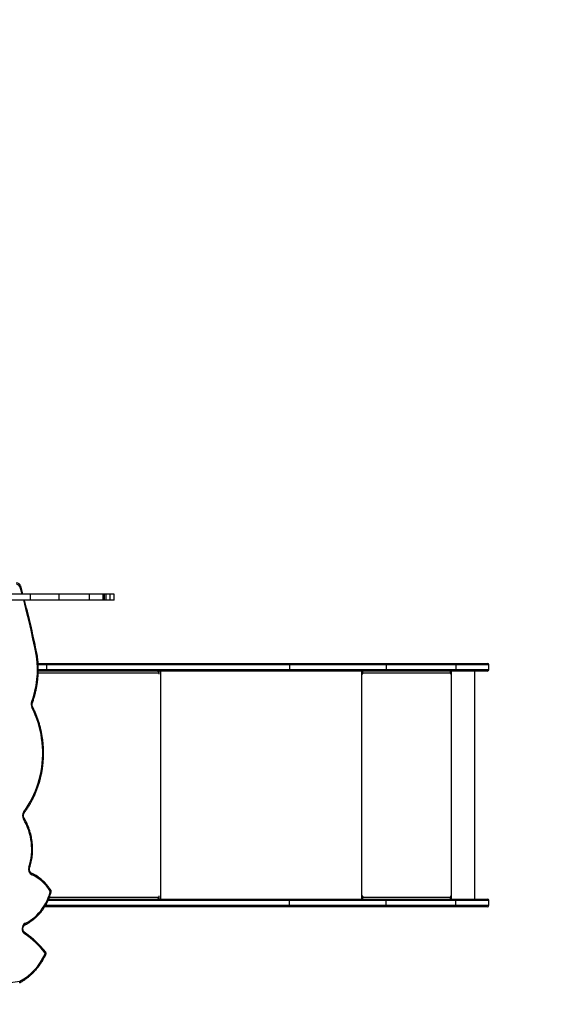
# Model space of a CAD drawing. Units: millimetres. Extents: x -10579 to 341889, y -3372 to 18480.
# Drawn here: x -4041 to -2997, y 14062 to 15975 of the extents above; entities that cross this region are included whole.
import ezdxf

# ---------------------------------------------------------------- set-up
doc = ezdxf.new("R2010")
doc.units = ezdxf.units.MM
doc.layers.add('Opvangzone', color=7, linetype='Continuous', true_color=0x00a19a)
doc.layers.add('Toestel 2D', color=7, linetype='Continuous', lineweight=20)

# ---------------------------------------------------------------- blocks, each defined once
blk = doc.blocks.new('3245 _')
at = {"color": 8, "linetype": 'Continuous', "lineweight": 25}
for p, q in [((-657.92, -5431.57), (-658.3, -5430.2)), ((-653.17, -5445.32), (-654.78, -5445.32)), ((-567.25, -5445.32), (-573.64, -5445.32)), ((-631.36, -5446.92), (-654.78, -5446.92)), ((-654.77, -5446.22), (-653.17, -5446.22)), ((-631.36, -5447.02), (-631.29, -5447.02)), ((-630.98, -5490.82), (-630.98, -5446.52)), ((-591.91, -5490.82), (-591.91, -5446.52)), ((-573.64, -5446.22), (-567.25, -5446.22)), ((-653.17, -5492.02), (-653.17, -5491.72)), ((-605.95, -5491.12), (-652.88, -5491.12)), ((-652.58, -5490.42), (-631.36, -5490.42)), ((-631.36, -5490.32), (-631.29, -5490.32)), ((-567.25, -5491.12), (-573.64, -5491.12)), ((-653.34, -5492.02), (-653.17, -5492.02)), ((-573.64, -5492.02), (-567.25, -5492.02))]:
    blk.add_line(p, q, dxfattribs=at)
at = {"color": 7, "linetype": 'Continuous', "lineweight": 25}
for p, q in [((-657.74, -5431.57), (-658.15, -5430.12)), ((-656.28, -5431.57), (-660.44, -5431.57)), ((-656.28, -5432.77), (-656.28, -5431.57)), ((-650.73, -5431.57), (-656.28, -5431.57)), ((-650.73, -5432.77), (-650.73, -5431.57)), ((-644.83, -5431.57), (-650.73, -5431.57)), ((-644.83, -5432.77), (-644.83, -5431.57)), ((-642.19, -5431.57), (-644.83, -5431.57)), ((-642.19, -5432.77), (-642.19, -5431.57)), ((-641.89, -5431.57), (-642.19, -5431.57)), ((-641.89, -5432.77), (-641.89, -5431.57)), ((-641.57, -5431.57), (-641.89, -5431.57)), ((-641.57, -5432.77), (-641.57, -5431.57)), ((-640.81, -5431.57), (-641.57, -5431.57)), ((-640.81, -5432.77), (-640.81, -5431.57)), ((-640.81, -5432.77), (-640.81, -5431.57)), ((-640.81, -5431.57), (-640.81, -5431.57)), ((-640.02, -5431.57), (-640.81, -5431.57)), ((-640.02, -5432.77), (-640.02, -5431.57)), ((-656.28, -5432.77), (-660.44, -5432.77)), ((-650.73, -5432.77), (-656.28, -5432.77)), ((-644.83, -5432.77), (-650.73, -5432.77)), ((-642.19, -5432.77), (-644.83, -5432.77)), ((-641.89, -5432.77), (-642.19, -5432.77)), ((-641.57, -5432.77), (-641.89, -5432.77)), ((-640.81, -5432.77), (-641.57, -5432.77)), ((-640.81, -5432.77), (-640.81, -5432.77)), ((-640.02, -5432.77), (-640.81, -5432.77)), ((-654.93, -5443.61), (-654.94, -5443.58)), ((-654.8, -5445.02), (-653.37, -5445.02)), ((-653.37, -5445.02), (-606.14, -5445.02)), ((-653.17, -5445.32), (-653.17, -5446.22)), ((-605.95, -5445.32), (-653.17, -5445.32)), ((-606.14, -5445.02), (-587.25, -5445.02)), ((-605.95, -5445.32), (-605.95, -5446.22)), ((-587.22, -5445.32), (-605.95, -5445.32)), ((-587.25, -5445.02), (-573.68, -5445.02)), ((-587.22, -5445.32), (-587.22, -5446.22)), ((-573.64, -5445.32), (-587.22, -5445.32)), ((-573.68, -5445.02), (-567.55, -5445.02)), ((-573.64, -5445.32), (-573.64, -5446.22)), ((-567.25, -5446.22), (-567.25, -5445.32)), ((-653.37, -5446.52), (-654.77, -5446.52)), ((-606.14, -5446.52), (-653.37, -5446.52)), ((-653.17, -5446.22), (-605.95, -5446.22)), ((-631.41, -5446.52), (-631.41, -5446.68)), ((-631.36, -5446.92), (-631.36, -5447.02)), ((-631.29, -5447.02), (-631.29, -5446.52)), ((-587.25, -5446.52), (-606.14, -5446.52)), ((-605.95, -5446.22), (-587.22, -5446.22)), ((-591.81, -5446.52), (-591.81, -5447.02)), ((-591.76, -5446.72), (-591.81, -5446.72)), ((-591.76, -5446.72), (-591.76, -5446.52)), ((-591.74, -5446.92), (-591.71, -5446.92)), ((-591.74, -5446.92), (-591.74, -5447.02)), ((-591.74, -5447.02), (-591.71, -5447.02)), ((-591.71, -5447.02), (-591.71, -5446.92)), ((-574.71, -5446.92), (-591.71, -5446.92)), ((-573.68, -5446.52), (-587.25, -5446.52)), ((-587.22, -5446.22), (-573.64, -5446.22)), ((-574.71, -5446.92), (-574.71, -5447.02)), ((-574.64, -5446.52), (-574.64, -5447.02)), ((-574.64, -5447.02), (-574.62, -5447.02)), ((-574.62, -5447.02), (-574.62, -5446.52)), ((-574.52, -5490.82), (-574.52, -5446.52)), ((-567.55, -5446.52), (-573.68, -5446.52)), ((-569.95, -5490.82), (-569.95, -5446.52)), ((-652.74, -5490.82), (-606.14, -5490.82)), ((-631.41, -5490.66), (-631.41, -5490.82)), ((-631.36, -5490.32), (-631.36, -5490.42)), ((-631.29, -5490.82), (-631.29, -5490.32)), ((-606.14, -5490.82), (-587.25, -5490.82)), ((-605.95, -5492.02), (-605.95, -5491.12)), ((-587.22, -5491.12), (-605.95, -5491.12)), ((-591.81, -5490.32), (-591.81, -5490.82)), ((-591.76, -5490.62), (-591.81, -5490.62)), ((-591.76, -5490.62), (-591.76, -5490.82)), ((-591.74, -5490.32), (-591.71, -5490.32)), ((-591.74, -5490.32), (-591.74, -5490.42)), ((-591.74, -5490.42), (-591.71, -5490.42)), ((-591.71, -5490.42), (-591.71, -5490.32)), ((-591.71, -5490.42), (-574.71, -5490.42)), ((-587.25, -5490.82), (-573.68, -5490.82)), ((-587.22, -5492.02), (-587.22, -5491.12)), ((-573.64, -5491.12), (-587.22, -5491.12)), ((-574.71, -5490.32), (-574.71, -5490.42)), ((-574.64, -5490.32), (-574.62, -5490.32)), ((-574.64, -5490.32), (-574.64, -5490.82)), ((-574.62, -5490.82), (-574.62, -5490.32)), ((-573.68, -5490.82), (-567.55, -5490.82)), ((-573.64, -5492.02), (-573.64, -5491.12)), ((-567.25, -5492.02), (-567.25, -5491.12)), ((-653.37, -5492.32), (-653.52, -5492.32)), ((-606.14, -5492.32), (-653.37, -5492.32)), ((-653.17, -5492.02), (-605.95, -5492.02)), ((-587.25, -5492.32), (-606.14, -5492.32)), ((-605.95, -5492.02), (-587.22, -5492.02)), ((-573.68, -5492.32), (-587.25, -5492.32)), ((-587.22, -5492.02), (-573.64, -5492.02)), ((-567.55, -5492.32), (-573.68, -5492.32))]:
    blk.add_line(p, q, dxfattribs=at)
at = {"color": 8, "linetype": 'Continuous', "lineweight": 25, "flags": 128}
for points in [[(-655.09, -5443.64), (-655.44, -5441.94), (-655.79, -5440.25), (-656.17, -5438.56), (-656.56, -5436.88), (-656.97, -5435.2), (-657.4, -5433.53), (-657.6, -5432.77)], [(-656, -5453.61), (-655.95, -5453.58), (-655.92, -5453.55), (-655.89, -5453.52), (-655.87, -5453.5), (-655.87, -5453.48), (-655.87, -5453.47)], [(-657.58, -5473.87), (-657.55, -5473.91), (-657.52, -5473.95), (-657.49, -5473.98), (-657.48, -5474.01), (-657.48, -5474.03), (-657.48, -5474.05), (-657.48, -5474.05)], [(-657.52, -5475.1), (-657.52, -5475.12), (-657.53, -5475.14), (-657.54, -5475.17), (-657.57, -5475.2), (-657.6, -5475.23), (-657.64, -5475.26)], [(-656.02, -5485.83), (-656.02, -5485.83), (-656, -5485.85), (-655.98, -5485.87), (-655.98, -5485.91), (-655.97, -5485.95), (-655.98, -5486), (-655.99, -5486.05), (-656, -5486.11)], [(-652.34, -5489.09), (-652.34, -5489.11), (-652.35, -5489.13), (-652.36, -5489.15), (-652.39, -5489.18), (-652.42, -5489.22), (-652.46, -5489.25)], [(-657.31, -5495.79), (-657.29, -5495.78), (-657.27, -5495.75), (-657.27, -5495.72), (-657.27, -5495.68), (-657.27, -5495.63), (-657.28, -5495.58), (-657.3, -5495.52)], [(-657.39, -5497.31), (-657.38, -5497.32), (-657.37, -5497.35), (-657.37, -5497.38), (-657.37, -5497.42), (-657.38, -5497.46), (-657.4, -5497.51), (-657.43, -5497.56)], [(-653.37, -5501.07), (-653.36, -5501.08), (-653.36, -5501.09), (-653.36, -5501.12), (-653.38, -5501.15), (-653.4, -5501.18), (-653.43, -5501.22), (-653.46, -5501.26)], [(-680.07, -5508.77), (-677.36, -5508.66), (-674.63, -5508.51), (-671.91, -5508.32), (-669.18, -5508.09), (-666.47, -5507.82), (-663.75, -5507.52), (-661.04, -5507.17), (-658.33, -5506.79)]]:
    blk.add_lwpolyline(points, dxfattribs=at)
at = {"color": 7, "linetype": 'Continuous', "lineweight": 25, "flags": 128}
for points in [[(-653.37, -5445.02), (-653.33, -5445.03), (-653.29, -5445.05), (-653.26, -5445.07), (-653.23, -5445.11), (-653.21, -5445.16), (-653.19, -5445.21), (-653.18, -5445.26), (-653.17, -5445.32)], [(-653.17, -5446.22), (-653.18, -5446.28), (-653.19, -5446.34), (-653.21, -5446.39), (-653.23, -5446.44), (-653.26, -5446.47), (-653.29, -5446.5), (-653.33, -5446.52), (-653.37, -5446.52)], [(-631.62, -5446.52), (-631.57, -5446.53), (-631.52, -5446.55), (-631.48, -5446.59), (-631.44, -5446.64), (-631.41, -5446.7), (-631.38, -5446.77), (-631.37, -5446.85), (-631.36, -5446.92)], [(-631.36, -5447.02), (-631.36, -5447.04), (-631.35, -5447.06), (-631.34, -5447.07), (-631.32, -5447.07), (-631.31, -5447.07), (-631.3, -5447.06), (-631.29, -5447.04), (-631.29, -5447.02)], [(-657.58, -5473.87), (-657.14, -5473.25), (-656.72, -5472.6), (-656.33, -5471.93), (-655.96, -5471.24), (-655.63, -5470.53), (-655.32, -5469.81), (-655.04, -5469.07), (-654.79, -5468.32), (-654.57, -5467.56), (-654.38, -5466.78), (-654.22, -5466), (-654.09, -5465.21), (-654, -5464.42), (-653.94, -5463.62), (-653.91, -5462.82), (-653.91, -5462.02), (-653.94, -5461.21), (-654.01, -5460.42), (-654.11, -5459.62), (-654.23, -5458.83), (-654.4, -5458.05), (-654.59, -5457.28), (-654.81, -5456.52), (-655.06, -5455.77), (-655.35, -5455.03), (-655.66, -5454.31), (-656, -5453.61)], [(-657.3, -5495.52), (-656.82, -5495.27), (-656.34, -5494.98), (-655.89, -5494.65), (-655.46, -5494.3), (-655.04, -5493.92), (-654.65, -5493.51), (-654.28, -5493.07), (-653.93, -5492.61), (-653.61, -5492.13), (-653.32, -5491.62), (-653.05, -5491.09), (-652.82, -5490.55), (-652.61, -5489.99), (-652.44, -5489.42)], [(-631.36, -5490.42), (-631.37, -5490.5), (-631.38, -5490.58), (-631.41, -5490.65), (-631.44, -5490.71), (-631.48, -5490.76), (-631.52, -5490.79), (-631.57, -5490.82), (-631.62, -5490.82)], [(-631.29, -5490.32), (-631.29, -5490.3), (-631.3, -5490.29), (-631.31, -5490.28), (-631.32, -5490.27), (-631.34, -5490.28), (-631.35, -5490.29), (-631.36, -5490.3), (-631.36, -5490.32)], [(-653.17, -5492.02), (-653.18, -5492.08), (-653.19, -5492.14), (-653.21, -5492.19), (-653.23, -5492.24), (-653.26, -5492.27), (-653.29, -5492.3), (-653.33, -5492.32), (-653.37, -5492.32)]]:
    blk.add_lwpolyline(points, dxfattribs=at)
at = {"color": 7, "linetype": 'Continuous', "lineweight": 25}
for centre, radius, start, end in [((-658.91, -5430.35), 0.631, 13.0625, 91.3038), ((-673.81, -5446.16), 18.89, 340.0635, 7.62), ((-655.35, -5443.69), 0.261, 7.9882, 11.0337), ((-567.55, -5445.32), 0.3, 0, 90), ((-591.76, -5447.02), 0.0496, 179.669, 0.331), ((-591.79, -5447.02), 0.05, 284.5402, 0.105), ((-592.57, -5446.82), 0.863, 353.4462, 20.4456), ((-592.17, -5446.87), 0.432, 353.4603, 20.4315), ((-575.57, -5446.82), 0.863, 353.4462, 20.4456), ((-574.66, -5447.02), 0.0496, 179.669, 0.331), ((-574.69, -5447.02), 0.0499, 284.4469, 0.1984), ((-567.55, -5446.22), 0.3, 270, 0), ((-654.86, -5453.03), 1.28, 159.9824, 206.6391), ((-656.56, -5474.61), 1.26, 144.1841, 211.0673), ((-667.4, -5481.1), 11.37, 341.8817, 30.9254), ((-655.46, -5485.04), 1.2, 160.4412, 243.107), ((-659.32, -5493.41), 8.02, 31.2574, 65.5888), ((-652.65, -5489.36), 0.221, 344.4389, 31.3061), ((-591.76, -5490.32), 0.0496, 359.6872, 180.3128), ((-591.79, -5490.32), 0.0499, 359.8451, 75.537), ((-592.57, -5490.52), 0.863, 339.5542, 6.5532), ((-592.17, -5490.47), 0.432, 339.5682, 6.5383), ((-575.57, -5490.52), 0.863, 339.5542, 6.5532), ((-574.66, -5490.32), 0.0496, 359.6872, 180.3128), ((-574.69, -5490.32), 0.0498, 359.7522, 75.6298), ((-567.55, -5491.12), 0.3, 0, 90), ((-567.55, -5492.02), 0.3, 270, 0), ((-656.71, -5496.58), 1.21, 119.1305, 233.849), ((-667.85, -5512.7), 18.38, 38.4815, 55.4476), ((-653.64, -5501.39), 0.219, 334.8369, 37.7219), ((-663.96, -5496.68), 11.57, 299.1186, 335.4385)]:
    blk.add_arc(centre, radius, start, end, dxfattribs=at)
at = {"color": 8, "linetype": 'Continuous', "lineweight": 25}
for centre, radius, start, end in [((-658.34, -5429.94), 0.266, 279.341, 317.0612), ((-655.13, -5443.3), 0.338, 275.9607, 304.6124), ((-655.12, -5443.19), 0.468, 273.7551, 294.0439), ((-656.11, -5452.82), 0.234, 32.2547, 76.7362), ((-656.64, -5484.88), 0.246, 37.0282, 78.5994), ((-652.48, -5489.69), 0.269, 43.6608, 80.8859), ((-653.51, -5501.69), 0.216, 21.1399, 71.7731)]:
    blk.add_arc(centre, radius, start, end, dxfattribs=at)
at = {"color": 7, "linetype": 'Continuous', "lineweight": 25}
for points, knots in [([(-658.15, -5430.12), (-658.16, -5430.09), (-658.18, -5430), (-658.25, -5429.86), (-658.36, -5429.72), (-658.49, -5429.6), (-658.63, -5429.5), (-658.79, -5429.44), (-658.93, -5429.41), (-659.02, -5429.42), (-659.05, -5429.42)], [0, 0, 0, 0, 0.084589, 0.225478, 0.366448, 0.506846, 0.646324, 0.784658, 0.921797, 1, 1, 1, 1]), ([(-654.94, -5443.58), (-655.01, -5443.2), (-655.23, -5442.09), (-655.62, -5440.26), (-656.1, -5438.09), (-656.62, -5435.93), (-657.06, -5434.16), (-657.34, -5433.11), (-657.43, -5432.77)], [0, 0, 0, 0, 0.1054493, 0.3056714, 0.5058961, 0.7061185, 0.906343, 1, 1, 1, 1]), ([(-655.91, -5452.7), (-655.87, -5452.58), (-655.74, -5452.23), (-655.56, -5451.64), (-655.36, -5450.94), (-655.19, -5450.22), (-655.05, -5449.5), (-654.94, -5448.78), (-654.85, -5448.04), (-654.79, -5447.31), (-654.76, -5446.57), (-654.76, -5445.83), (-654.79, -5445.1), (-654.84, -5444.35), (-654.9, -5443.86), (-654.93, -5443.61)], [0, 0, 0, 0, 0.042202, 0.121875, 0.201555, 0.281234, 0.360919, 0.440607, 0.520294, 0.599984, 0.679674, 0.759367, 0.839057, 0.918752, 1, 1, 1, 1]), ([(-606.14, -5445.02), (-606.14, -5445.02), (-606.13, -5445.02), (-606.09, -5445.03), (-606.04, -5445.06), (-605.99, -5445.13), (-605.96, -5445.22), (-605.96, -5445.29), (-605.95, -5445.32)], [0, 0, 0, 0, 0.012362, 0.141428, 0.356108, 0.57073, 0.785355, 1, 1, 1, 1]), ([(-587.25, -5445.02), (-587.25, -5445.02), (-587.25, -5445.02), (-587.24, -5445.03), (-587.23, -5445.06), (-587.23, -5445.13), (-587.22, -5445.22), (-587.22, -5445.29), (-587.22, -5445.32)], [0, 0, 0, 0, 0.021032, 0.14132, 0.355989, 0.570646, 0.785334, 1, 1, 1, 1]), ([(-573.68, -5445.02), (-573.67, -5445.02), (-573.67, -5445.02), (-573.67, -5445.03), (-573.66, -5445.06), (-573.65, -5445.13), (-573.64, -5445.22), (-573.64, -5445.29), (-573.64, -5445.32)], [0, 0, 0, 0, 0.019997, 0.14133, 0.355988, 0.570644, 0.785334, 1, 1, 1, 1]), ([(-605.95, -5446.22), (-605.96, -5446.26), (-605.96, -5446.32), (-605.99, -5446.41), (-606.04, -5446.48), (-606.09, -5446.52), (-606.13, -5446.52), (-606.14, -5446.52), (-606.14, -5446.52)], [0, 0, 0, 0, 0.214645, 0.42927, 0.643892, 0.858572, 0.987638, 1, 1, 1, 1]), ([(-587.25, -5446.52), (-587.25, -5446.52), (-587.25, -5446.52), (-587.24, -5446.52), (-587.23, -5446.48), (-587.23, -5446.41), (-587.22, -5446.32), (-587.22, -5446.26), (-587.22, -5446.22)], [0, 0, 0, 0, 0.021031, 0.141325, 0.355993, 0.570649, 0.785336, 1, 1, 1, 1]), ([(-573.68, -5446.52), (-573.67, -5446.52), (-573.67, -5446.52), (-573.67, -5446.52), (-573.66, -5446.48), (-573.65, -5446.41), (-573.64, -5446.32), (-573.64, -5446.26), (-573.64, -5446.22)], [0, 0, 0, 0, 0.019997, 0.14133, 0.355988, 0.570644, 0.785334, 1, 1, 1, 1]), ([(-657.48, -5474.05), (-657.41, -5473.95), (-657.19, -5473.65), (-656.84, -5473.14), (-656.46, -5472.52), (-656.09, -5471.88), (-655.75, -5471.23), (-655.44, -5470.56), (-655.15, -5469.88), (-654.89, -5469.18), (-654.65, -5468.47), (-654.44, -5467.75), (-654.26, -5467.02), (-654.1, -5466.29), (-653.97, -5465.54), (-653.87, -5464.79), (-653.8, -5464.04), (-653.75, -5463.29), (-653.74, -5462.53), (-653.75, -5461.77), (-653.79, -5461.02), (-653.85, -5460.26), (-653.95, -5459.52), (-654.07, -5458.77), (-654.22, -5458.03), (-654.4, -5457.3), (-654.61, -5456.58), (-654.84, -5455.87), (-655.1, -5455.17), (-655.38, -5454.49), (-655.64, -5453.92), (-655.81, -5453.58), (-655.87, -5453.47)], [0, 0, 0, 0, 0.018233, 0.052635, 0.08704, 0.121448, 0.155858, 0.19027, 0.224684, 0.259101, 0.293518, 0.327937, 0.362358, 0.39678, 0.431202, 0.465625, 0.500048, 0.534473, 0.568898, 0.603323, 0.637748, 0.672174, 0.7066, 0.741024, 0.77545, 0.809873, 0.844298, 0.878721, 0.913143, 0.947565, 0.981985, 1, 1, 1, 1]), ([(-655.87, -5453.47), (-655.88, -5453.45), (-655.91, -5453.38), (-655.95, -5453.25), (-655.97, -5453.09), (-655.97, -5452.93), (-655.94, -5452.8), (-655.92, -5452.72), (-655.91, -5452.7)], [0, 0, 0, 0, 0.095269, 0.297782, 0.499933, 0.701479, 0.902675, 1, 1, 1, 1]), ([(-657.52, -5475.1), (-657.54, -5475.08), (-657.57, -5475.02), (-657.62, -5474.9), (-657.66, -5474.74), (-657.66, -5474.58), (-657.65, -5474.42), (-657.6, -5474.26), (-657.54, -5474.14), (-657.5, -5474.07), (-657.48, -5474.05)], [0, 0, 0, 0, 0.066752, 0.209304, 0.35149, 0.49311, 0.634432, 0.775576, 0.916737, 1, 1, 1, 1]), ([(-656.44, -5484.73), (-656.41, -5484.64), (-656.32, -5484.36), (-656.2, -5483.89), (-656.07, -5483.33), (-655.98, -5482.76), (-655.91, -5482.18), (-655.87, -5481.61), (-655.86, -5481.03), (-655.88, -5480.45), (-655.93, -5479.87), (-656, -5479.3), (-656.1, -5478.73), (-656.23, -5478.17), (-656.39, -5477.62), (-656.57, -5477.07), (-656.78, -5476.54), (-657.01, -5476.03), (-657.26, -5475.55), (-657.44, -5475.24), (-657.52, -5475.1)], [0, 0, 0, 0, 0.030548, 0.087988, 0.145435, 0.202886, 0.260341, 0.317799, 0.375259, 0.432719, 0.49018, 0.547641, 0.605103, 0.662563, 0.720022, 0.77748, 0.834933, 0.892383, 0.949826, 1, 1, 1, 1]), ([(-656.02, -5485.83), (-656.04, -5485.82), (-656.1, -5485.79), (-656.2, -5485.72), (-656.3, -5485.61), (-656.39, -5485.48), (-656.45, -5485.34), (-656.48, -5485.18), (-656.49, -5485.02), (-656.48, -5484.87), (-656.45, -5484.77), (-656.44, -5484.73)], [0, 0, 0, 0, 0.055524, 0.180806, 0.304491, 0.426287, 0.546847, 0.66661, 0.785896, 0.904899, 1, 1, 1, 1]), ([(-652.34, -5489.09), (-652.39, -5489.01), (-652.53, -5488.79), (-652.79, -5488.43), (-653.1, -5488.03), (-653.44, -5487.66), (-653.8, -5487.3), (-654.18, -5486.97), (-654.57, -5486.66), (-654.98, -5486.38), (-655.41, -5486.13), (-655.75, -5485.95), (-655.96, -5485.86), (-656.02, -5485.83)], [0, 0, 0, 0, 0.053756, 0.154536, 0.255307, 0.356055, 0.456777, 0.557464, 0.658118, 0.758735, 0.859316, 0.959853, 1, 1, 1, 1]), ([(-657.31, -5495.79), (-657.22, -5495.75), (-656.99, -5495.63), (-656.61, -5495.42), (-656.17, -5495.13), (-655.75, -5494.82), (-655.34, -5494.49), (-654.95, -5494.13), (-654.58, -5493.74), (-654.23, -5493.33), (-653.9, -5492.91), (-653.6, -5492.46), (-653.31, -5491.99), (-653.05, -5491.5), (-652.81, -5491), (-652.6, -5490.49), (-652.43, -5489.99), (-652.33, -5489.66), (-652.28, -5489.5)], [0, 0, 0, 0, 0.034707, 0.099569, 0.164446, 0.229342, 0.29426, 0.359203, 0.42416, 0.48914, 0.554134, 0.619144, 0.684169, 0.749206, 0.814254, 0.879313, 0.944379, 1, 1, 1, 1]), ([(-652.28, -5489.5), (-652.28, -5489.47), (-652.26, -5489.4), (-652.27, -5489.28), (-652.3, -5489.17), (-652.33, -5489.11), (-652.34, -5489.09)], [0, 0, 0, 0, 0.223737, 0.519463, 0.819455, 1, 1, 1, 1]), ([(-606.14, -5490.82), (-606.14, -5490.82), (-606.13, -5490.82), (-606.09, -5490.83), (-606.04, -5490.86), (-605.99, -5490.93), (-605.96, -5491.02), (-605.96, -5491.09), (-605.95, -5491.12)], [0, 0, 0, 0, 0.012362, 0.141428, 0.356108, 0.57073, 0.785355, 1, 1, 1, 1]), ([(-587.22, -5491.12), (-587.22, -5491.09), (-587.22, -5491.02), (-587.23, -5490.93), (-587.23, -5490.86), (-587.24, -5490.83), (-587.25, -5490.82), (-587.25, -5490.82), (-587.25, -5490.82)], [0, 0, 0, 0, 0.214668, 0.429314, 0.644007, 0.858678, 0.978968, 1, 1, 1, 1]), ([(-573.64, -5491.12), (-573.64, -5491.09), (-573.64, -5491.02), (-573.65, -5490.93), (-573.66, -5490.86), (-573.67, -5490.83), (-573.67, -5490.82), (-573.67, -5490.82), (-573.68, -5490.82)], [0, 0, 0, 0, 0.2146678, 0.4293161, 0.6440077, 0.8586687, 0.9800027, 1, 1, 1, 1]), ([(-605.95, -5492.02), (-605.96, -5492.06), (-605.96, -5492.12), (-605.99, -5492.21), (-606.04, -5492.28), (-606.09, -5492.32), (-606.13, -5492.32), (-606.14, -5492.32), (-606.14, -5492.32)], [0, 0, 0, 0, 0.214606, 0.429241, 0.643874, 0.858565, 0.987637, 1, 1, 1, 1]), ([(-587.22, -5492.02), (-587.22, -5492.06), (-587.22, -5492.12), (-587.23, -5492.21), (-587.23, -5492.28), (-587.24, -5492.32), (-587.25, -5492.32), (-587.25, -5492.32), (-587.25, -5492.32)], [0, 0, 0, 0, 0.214671, 0.42932, 0.643983, 0.858676, 0.978968, 1, 1, 1, 1]), ([(-573.64, -5492.02), (-573.64, -5492.06), (-573.64, -5492.12), (-573.65, -5492.21), (-573.66, -5492.28), (-573.67, -5492.32), (-573.67, -5492.32), (-573.67, -5492.32), (-573.68, -5492.32)], [0, 0, 0, 0, 0.214672, 0.429325, 0.643987, 0.858671, 0.980001, 1, 1, 1, 1]), ([(-657.39, -5497.31), (-657.41, -5497.3), (-657.47, -5497.26), (-657.55, -5497.17), (-657.64, -5497.04), (-657.71, -5496.9), (-657.75, -5496.74), (-657.76, -5496.58), (-657.75, -5496.42), (-657.71, -5496.26), (-657.64, -5496.12), (-657.56, -5495.99), (-657.46, -5495.89), (-657.37, -5495.82), (-657.32, -5495.8), (-657.31, -5495.79)], [0, 0, 0, 0, 0.0394767, 0.1267886, 0.2132279, 0.298739, 0.3836616, 0.4682332, 0.5525801, 0.6368041, 0.7210136, 0.8053915, 0.8902066, 0.9758773, 1, 1, 1, 1]), ([(-653.37, -5501.07), (-653.45, -5500.97), (-653.69, -5500.67), (-654.11, -5500.18), (-654.63, -5499.63), (-655.17, -5499.11), (-655.72, -5498.6), (-656.29, -5498.12), (-656.85, -5497.69), (-657.22, -5497.43), (-657.39, -5497.31)], [0, 0, 0, 0, 0.071786, 0.207322, 0.342852, 0.478375, 0.613882, 0.749373, 0.884853, 1, 1, 1, 1]), ([(-653.3, -5501.62), (-653.29, -5501.59), (-653.26, -5501.52), (-653.25, -5501.4), (-653.26, -5501.27), (-653.3, -5501.16), (-653.35, -5501.1), (-653.37, -5501.07)], [0, 0, 0, 0, 0.168278, 0.386114, 0.607281, 0.831541, 1, 1, 1, 1]), ([(-658.36, -5507.07), (-658.29, -5507.03), (-658.04, -5506.9), (-657.64, -5506.65), (-657.16, -5506.33), (-656.69, -5505.97), (-656.25, -5505.6), (-655.82, -5505.19), (-655.4, -5504.77), (-655.01, -5504.32), (-654.64, -5503.85), (-654.29, -5503.36), (-653.96, -5502.85), (-653.66, -5502.32), (-653.44, -5501.91), (-653.33, -5501.67), (-653.3, -5501.62)], [0, 0, 0, 0, 0.035586, 0.113994, 0.192421, 0.270865, 0.349328, 0.427808, 0.506305, 0.584818, 0.663347, 0.741892, 0.820446, 0.89901, 0.977588, 1, 1, 1, 1]), ([(-658.36, -5507.07), (-658.36, -5507.06), (-658.34, -5507.06), (-658.32, -5507.02), (-658.31, -5506.95), (-658.31, -5506.86), (-658.32, -5506.81), (-658.33, -5506.79), (-658.33, -5506.79)], [0, 0, 0, 0, 0.085012, 0.330288, 0.576898, 0.826286, 0.995152, 1, 1, 1, 1])]:
    blk.add_open_spline(points, degree=3, knots=knots, dxfattribs=at)
blk = doc.blocks.new('VPL-16-3245-1-GM')
at = {"layer": 'Opvangzone'}
blk.add_lwpolyline([(-5896.1, 17293.2, -0.002595), (-5880.5, 17293.3), (-5018.1, 17293.3, -0.157774), (-4139.3, 17008.9), (-4072.9, 17008.9, -0.301301), (-2138.9, 15727.1), (-2114, 15727.1, -0.414214), (-1114, 14727.1), (-1114, 14248.7, -0.414214), (-2114, 13248.7), (-2134.7, 13248.7, -0.18301), (-3156.3, 12167.5), (-2742.8, 11780.1, -0.067784), (-2453.9, 12136.5, -0.191224), (-1371.5, 12770.6, -0.297078), (-285.7, 14276.2), (-285.7, 15871.4, -0.414214), (714.3, 16871.4), (1187.3, 16871.4, -0.414214), (2187.3, 15871.4), (2187.3, 14277.9, -0.310727), (3279.3, 12690.3)], format="xyb", dxfattribs=at)
at = {"layer": 'Toestel 2D', "color": 0, "xscale": 10, "yscale": 10, "zscale": 10}
blk.add_blockref('3245 _', (2543, 69175), dxfattribs=at)
blk = doc.blocks.new('VPL-16-3245-1-RVS')
blk.add_blockref('VPL-16-3245-1-GM', (0, 0))

msp = doc.modelspace()

# ---------------------------------------------------------------- block references
msp.add_blockref('VPL-16-3245-1-RVS', (0, 0))

doc.saveas('drawing.dxf')
